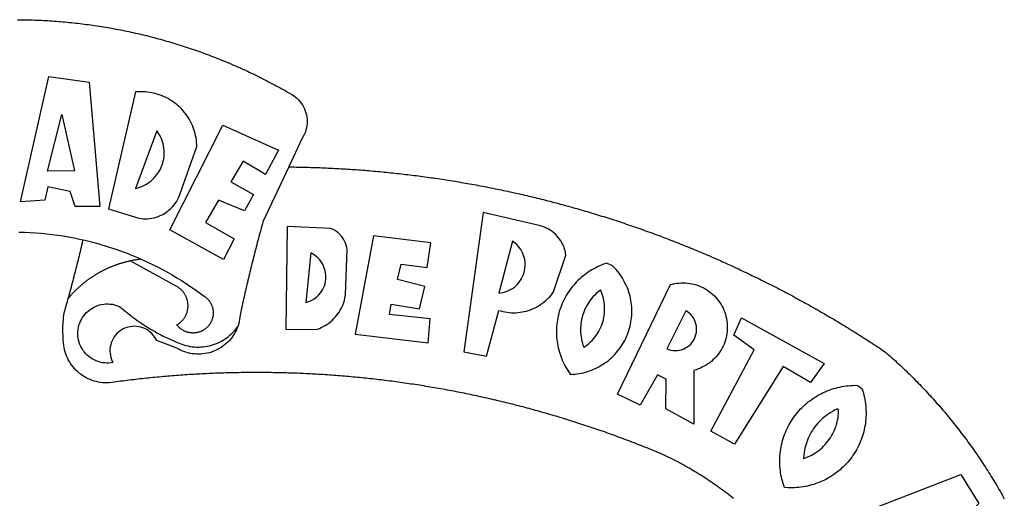
# Model space of a CAD drawing. Extents: x 184376 to 185509, y 1676743 to 1677610.
# Drawn here: x 185181 to 185186, y 1676853 to 1676856 of the extents above; entities that cross this region are included whole.
import ezdxf

# ---------------------------------------------------------------- set-up
doc = ezdxf.new("R2010")
doc.units = 0
doc.header["$MEASUREMENT"] = 0
doc.layers.add('BRAZAO', color=7, linetype='CONTINUOUS')

# ---------------------------------------------------------------- blocks, each defined once
blk = doc.blocks.new('Logo_Prefeitura')
at = {"layer": 'BRAZAO'}
for points in [[(3.1, 1001.69), (4.65, 1001.68), (6.2, 1001.67), (7.75, 1001.64), (9.3, 1001.61), (10.85, 1001.58), (12.4, 1001.54), (13.94, 1001.49), (15.49, 1001.44), (17.04, 1001.38), (18.59, 1001.31), (20.14, 1001.24), (21.69, 1001.17), (23.23, 1001.08), (24.78, 1000.99), (26.33, 1000.9), (27.88, 1000.8), (29.42, 1000.69), (30.97, 1000.57), (32.51, 1000.45), (34.06, 1000.33), (35.6, 1000.2), (37.14, 1000.06), (38.69, 999.91), (40.23, 999.76), (41.77, 999.61), (43.31, 999.45), (44.85, 999.28), (46.39, 999.1), (47.93, 998.92), (49.47, 998.74), (51.01, 998.54), (52.55, 998.34), (54.08, 998.14), (55.62, 997.93), (57.15, 997.71), (58.69, 997.49), (60.22, 997.26), (61.75, 997.03), (63.28, 996.79), (64.81, 996.54), (66.34, 996.29), (67.87, 996.03), (69.4, 995.76), (70.92, 995.49), (72.45, 995.22), (73.97, 994.93), (75.49, 994.65), (77.02, 994.35), (78.54, 994.05), (80.06, 993.74), (81.57, 993.43), (83.09, 993.11), (84.61, 992.79), (86.12, 992.46), (87.63, 992.12), (89.15, 991.78), (90.66, 991.43), (92.16, 991.08), (93.67, 990.72), (95.18, 990.35), (96.68, 989.98), (98.19, 989.6), (99.69, 989.22), (101.19, 988.83), (102.69, 988.43), (104.18, 988.03), (105.68, 987.63), (107.17, 987.21), (108.66, 986.79), (110.15, 986.37), (111.64, 985.94)], [(111.64, 985.94), (113.13, 985.5), (114.62, 985.06), (116.1, 984.61), (117.58, 984.16), (119.06, 983.7), (120.54, 983.23), (122.02, 982.76), (123.49, 982.29), (124.96, 981.8), (126.43, 981.31), (127.9, 980.82), (129.37, 980.32), (130.84, 979.81), (132.3, 979.3), (133.76, 978.78), (135.22, 978.26), (136.67, 977.73), (138.13, 977.2), (139.58, 976.66), (141.03, 976.11), (142.48, 975.56), (143.93, 975), (145.37, 974.44), (146.81, 973.87), (148.25, 973.3), (149.69, 972.72), (151.12, 972.13), (152.56, 971.54), (153.99, 970.94), (155.42, 970.34), (156.84, 969.73), (158.26, 969.12), (159.69, 968.5), (161.1, 967.88), (162.52, 967.25), (163.93, 966.61), (165.34, 965.97), (166.75, 965.32), (168.16, 964.67), (169.56, 964.01), (170.96, 963.35), (172.36, 962.68), (173.76, 962), (175.15, 961.32), (176.54, 960.64), (177.93, 959.95), (179.31, 959.25), (180.69, 958.55), (182.07, 957.84), (183.45, 957.13), (184.82, 956.41), (186.19, 955.69), (187.56, 954.96), (188.92, 954.23), (190.29, 953.49), (191.64, 952.74), (193, 951.99), (194.35, 951.24), (195.71, 950.48), (197.05, 949.71), (198.4, 948.94), (200.04, 947.99), (201.35, 947.15), (202.59, 946.23), (203.77, 945.22), (204.88, 944.14), (205.91, 942.98), (206.86, 941.75), (207.72, 940.46), (208.49, 939.12), (209.16, 937.72), (209.74, 936.29), (210.22, 934.81), (210.6, 933.31), (210.87, 931.79), (211.04, 930.24), (211.1, 928.7), (211.05, 927.15), (210.9, 925.61), (210.64, 924.08), (210.28, 922.57), (209.81, 921.09), (209.25, 919.65), (208.58, 918.25), (207.38, 916.19), (197.87, 895.89)], [(5.19, 870.75), (25.66, 960.82), (25.66, 960.82), (54.62, 956.79), (62.24, 867.39), (44.38, 867.38), (40.93, 878.33), (24.73, 881.47), (24.73, 881.47), (22.77, 872.02), (5.19, 870.75)], [(87.77, 949.95), (68.54, 865.89), (90.3, 859), (91.84, 858.79), (93.39, 858.66), (94.94, 858.62), (96.5, 858.68), (98.05, 858.82), (99.58, 859.06), (101.11, 859.38), (102.61, 859.8), (104.08, 860.3), (105.52, 860.88), (106.92, 861.55), (108.29, 862.3), (109.6, 863.13), (110.87, 864.03), (112.08, 865.01), (113.23, 866.05), (114.32, 867.17), (115.34, 868.34), (116.29, 869.57), (117.17, 870.85), (117.97, 872.19), (118.69, 873.57), (119.72, 875.97), (131.89, 910.62), (131.84, 912.18), (131.72, 913.73), (131.55, 915.28), (131.32, 916.82), (131.02, 918.34), (130.67, 919.86), (130.26, 921.36), (129.79, 922.84), (129.26, 924.31), (128.68, 925.75), (128.04, 927.16), (127.34, 928.56), (126.59, 929.92), (125.79, 931.25), (124.94, 932.55), (124.04, 933.82), (123.09, 935.05), (122.09, 936.24), (121.04, 937.4), (119.95, 938.51), (118.82, 939.57), (117.65, 940.6), (116.44, 941.57), (115.19, 942.5), (113.9, 943.38), (112.59, 944.21), (111.24, 944.98), (109.86, 945.7), (108.46, 946.37), (107.03, 946.98), (105.57, 947.54), (104.1, 948.04), (102.61, 948.48), (101.1, 948.86), (99.58, 949.18), (98.05, 949.45), (96.5, 949.65), (94.95, 949.79), (93.4, 949.88), (91.85, 949.9), (91.85, 949.9), (90.29, 949.86), (88.68, 949.75), (87.77, 949.95)], [(24.54, 892.93), (34.8, 933.53), (34.8, 933.53), (44.09, 893.18), (24.54, 892.93)], [(103.21, 921.81), (87.91, 880.45), (89.41, 880.84), (90.89, 881.31), (92.35, 881.87), (93.76, 882.51), (95.14, 883.24), (96.47, 884.05), (97.75, 884.93), (98.97, 885.89), (100.14, 886.92), (101.24, 888.02), (102.28, 889.18), (103.24, 890.4), (104.13, 891.67), (104.95, 892.99), (105.69, 894.37), (106.34, 895.78), (106.91, 897.22), (107.39, 898.7), (107.78, 900.21), (108.08, 901.73), (108.3, 903.28), (108.42, 904.83), (108.45, 906.38), (108.38, 907.94), (108.23, 909.48), (107.98, 911.02), (107.65, 912.54), (107.22, 914.03), (106.71, 915.5), (106.11, 916.94), (105.42, 918.33), (104.66, 919.69), (103.21, 921.81)], [(150.58, 925.97), (190.56, 907.95), (181.1, 890.55), (165.05, 900.14), (165.05, 900.14), (156.34, 885.29), (172.69, 875.99), (166.23, 864.29), (147.48, 872.08), (147.48, 872.08), (138.17, 855.88), (158.72, 844.19), (150.91, 829.33), (112.36, 850.76), (150.58, 925.97)], [(197.87, 895.89), (179.4, 856.46), (178.98, 854.97), (178.57, 853.48), (178.15, 851.98), (177.74, 850.49), (177.33, 848.99), (176.93, 847.5), (176.52, 846), (176.12, 844.51), (175.72, 843.01), (175.32, 841.51), (174.93, 840.01), (174.53, 838.52), (174.14, 837.02), (173.75, 835.52), (173.37, 834.01), (172.98, 832.51), (172.6, 831.01), (172.22, 829.51), (171.84, 828), (171.47, 826.5), (171.1, 825), (170.73, 823.49), (170.36, 821.99), (169.99, 820.48), (169.63, 818.97), (169.27, 817.47), (168.91, 815.96), (168.55, 814.45), (168.2, 812.94), (167.85, 811.43), (167.5, 809.92), (167.15, 808.41), (166.8, 806.9), (166.46, 805.39), (166.12, 803.88), (165.78, 802.37), (165.45, 800.85), (165.11, 799.34), (164.78, 797.83), (164.45, 796.31), (164.13, 794.8), (163.8, 793.28), (163.48, 791.76), (162.98, 789.4), (162.84, 787.85), (162.61, 786.32), (162.31, 784.8), (161.93, 783.3), (161.47, 781.82), (161.13, 780.89)], [(197.87, 895.89), (198.39, 895.89), (199.94, 895.87), (201.49, 895.85), (203.04, 895.83), (204.59, 895.8), (206.14, 895.77), (207.69, 895.74), (209.24, 895.7), (210.78, 895.66), (212.33, 895.62), (213.88, 895.58), (215.43, 895.53), (216.98, 895.48), (218.53, 895.43), (220.08, 895.37), (221.63, 895.31), (223.18, 895.24), (224.72, 895.18), (226.27, 895.11), (227.82, 895.04), (229.37, 894.96), (230.92, 894.88), (232.46, 894.8), (234.01, 894.72), (235.56, 894.63), (237.11, 894.54), (238.65, 894.44), (240.2, 894.35), (241.75, 894.25), (243.29, 894.14), (244.84, 894.04), (246.38, 893.93), (247.93, 893.81), (249.47, 893.7), (251.02, 893.58), (252.57, 893.46), (254.11, 893.33), (255.65, 893.21), (257.2, 893.07), (258.74, 892.94), (260.29, 892.8), (261.83, 892.66), (263.37, 892.52), (264.92, 892.37), (266.46, 892.23), (268, 892.07), (269.54, 891.92), (271.09, 891.76), (272.63, 891.6), (274.17, 891.43), (275.71, 891.27), (277.25, 891.09), (278.79, 890.92), (280.33, 890.74), (281.87, 890.56), (283.41, 890.38), (284.95, 890.2), (286.48, 890.01), (288.02, 889.82), (289.56, 889.62), (291.1, 889.42), (292.63, 889.22), (294.17, 889.02), (295.7, 888.81), (297.24, 888.6), (298.78, 888.39), (300.31, 888.17), (301.84, 887.95), (303.38, 887.73), (304.91, 887.5), (306.44, 887.27), (307.98, 887.04), (309.51, 886.81), (311.04, 886.57), (312.57, 886.33), (314.1, 886.08), (315.63, 885.84), (317.16, 885.59), (318.69, 885.34), (320.22, 885.08), (321.75, 884.82), (323.27, 884.56), (324.8, 884.29), (326.33, 884.02), (327.85, 883.75), (329.38, 883.48), (330.9, 883.2), (332.43, 882.92), (333.95, 882.64), (335.47, 882.35), (337, 882.06), (338.52, 881.77), (340.04, 881.48), (341.56, 881.18), (343.08, 880.88), (344.6, 880.57), (346.12, 880.26), (347.64, 879.95), (349.16, 879.64), (350.67, 879.32), (352.19, 879), (353.71, 878.68), (355.22, 878.36), (356.73, 878.03), (358.25, 877.7), (359.76, 877.36), (361.27, 877.03), (362.79, 876.69), (364.3, 876.34), (365.81, 876), (367.32, 875.65), (368.83, 875.29), (370.34, 874.94), (371.84, 874.58), (373.35, 874.22), (374.86, 873.85), (376.36, 873.49), (377.87, 873.12), (379.37, 872.74), (380.88, 872.37), (382.38, 871.99), (383.88, 871.6), (385.38, 871.22), (386.88, 870.83), (388.38, 870.44), (389.88, 870.05), (391.38, 869.65), (392.87, 869.25), (394.37, 868.85), (395.87, 868.44), (397.36, 868.03), (398.86, 867.62), (400.35, 867.2), (401.84, 866.79), (403.33, 866.36), (404.82, 865.94), (406.31, 865.51), (407.8, 865.08), (409.29, 864.65), (410.78, 864.21), (412.26, 863.78), (413.75, 863.33), (415.23, 862.89), (416.72, 862.44), (418.2, 861.99), (419.68, 861.54), (421.16, 861.08), (422.64, 860.62), (424.12, 860.16), (425.6, 859.7), (427.08, 859.23), (428.56, 858.76), (430.03, 858.28), (431.51, 857.81), (432.98, 857.33), (434.45, 856.84), (435.92, 856.36), (437.39, 855.87), (438.86, 855.38), (440.33, 854.88), (441.8, 854.39), (443.27, 853.89), (444.73, 853.38), (446.2, 852.88), (447.66, 852.37), (449.13, 851.86), (450.59, 851.34), (452.05, 850.82), (453.51, 850.3), (454.97, 849.78), (456.42, 849.25), (457.88, 848.72), (459.34, 848.19), (460.79, 847.66), (462.24, 847.12), (463.7, 846.58), (465.15, 846.03), (466.6, 845.49), (468.05, 844.94), (469.5, 844.39), (470.94, 843.83), (472.39, 843.27), (473.83, 842.71), (475.28, 842.15), (476.72, 841.58), (478.16, 841.01), (479.6, 840.44), (481.04, 839.86), (482.48, 839.29), (483.91, 838.7), (485.35, 838.12), (486.78, 837.53), (488.22, 836.94), (489.65, 836.35), (491.08, 835.76), (492.51, 835.16), (493.94, 834.56), (495.37, 833.96), (496.79, 833.35), (498.22, 832.74), (499.64, 832.13), (501.06, 831.51), (502.49, 830.89), (503.91, 830.27), (505.32, 829.65), (506.74, 829.02), (508.16, 828.39), (509.57, 827.76), (510.99, 827.13), (512.4, 826.49), (513.81, 825.85), (515.22, 825.21), (516.63, 824.56), (518.04, 823.91), (519.44, 823.26), (520.85, 822.61), (522.25, 821.95), (523.65, 821.29), (525.06, 820.63), (526.46, 819.96), (527.85, 819.29), (529.25, 818.62), (530.65, 817.95), (532.04, 817.27), (533.43, 816.59), (534.82, 815.91), (536.22, 815.23), (537.6, 814.54), (538.99, 813.85), (540.38, 813.16), (541.76, 812.46), (543.15, 811.76), (544.53, 811.06), (545.91, 810.35), (547.29, 809.65), (548.67, 808.94), (550.04, 808.23), (551.42, 807.51), (552.79, 806.79), (554.16, 806.07), (555.53, 805.35), (556.9, 804.62), (558.27, 803.9), (559.64, 803.17), (561, 802.43), (562.37, 801.69), (563.73, 800.96), (565.09, 800.21), (566.45, 799.47), (567.8, 798.72), (569.16, 797.97), (570.52, 797.22), (571.87, 796.46), (573.22, 795.7), (574.57, 794.94), (575.92, 794.18), (577.27, 793.41), (578.61, 792.64), (579.96, 791.87), (581.3, 791.1), (582.64, 790.32), (583.98, 789.54), (585.32, 788.76), (586.65, 787.97), (587.99, 787.19), (589.32, 786.4), (590.65, 785.6), (591.98, 784.81), (593.31, 784.01), (594.64, 783.21), (595.96, 782.4), (597.29, 781.6), (598.61, 780.79), (599.93, 779.98), (601.25, 779.17), (602.57, 778.35), (603.88, 777.53), (605.2, 776.71), (606.51, 775.88), (607.82, 775.06), (609.13, 774.23), (610.43, 773.39), (611.74, 772.56), (613.04, 771.72), (614.35, 770.88), (615.65, 770.04), (616.95, 769.19), (618.24, 768.35), (619.54, 767.5), (620.83, 766.64), (622.13, 765.79), (623.42, 764.93), (624.71, 764.07), (626.44, 762.9), (627.61, 761.88), (628.78, 760.86), (629.94, 759.83), (631.09, 758.8), (632.24, 757.76), (633.39, 756.72), (634.53, 755.67), (635.67, 754.62), (636.8, 753.57), (637.94, 752.51), (639.06, 751.44), (640.18, 750.37), (641.3, 749.3), (642.42, 748.22), (643.52, 747.14), (644.63, 746.05), (645.73, 744.96), (646.83, 743.87), (647.92, 742.77), (649.01, 741.66), (650.09, 740.55), (651.17, 739.44), (652.24, 738.32), (653.31, 737.2), (654.38, 736.08), (655.44, 734.95), (656.5, 733.82), (657.55, 732.68), (658.6, 731.54), (659.64, 730.39), (660.68, 729.24), (661.71, 728.08), (662.74, 726.93), (663.77, 725.76), (664.79, 724.6), (665.81, 723.43), (666.82, 722.25), (667.82, 721.07), (668.83, 719.89), (669.82, 718.71), (670.81, 717.51), (671.8, 716.32), (672.78, 715.12), (673.76, 713.92), (674.74, 712.71), (675.71, 711.5), (676.67, 710.29), (677.63, 709.07), (678.58, 707.85), (679.53, 706.63), (680.48, 705.4), (681.42, 704.17), (682.35, 702.93), (683.28, 701.69), (684.21, 700.45), (685.13, 699.2), (686.04, 697.95), (686.95, 696.69), (687.86, 695.44), (688.76, 694.18), (689.65, 692.91), (690.54, 691.64), (691.43, 690.37), (692.31, 689.09), (693.18, 687.81), (694.05, 686.53), (694.92, 685.25), (695.78, 683.96), (696.63, 682.66), (697.48, 681.37), (698.33, 680.07), (699.17, 678.77), (700, 677.46), (700.83, 676.15), (701.66, 674.84), (702.47, 673.52), (703.29, 672.2), (704.1, 670.88), (704.9, 669.55), (705.7, 668.23), (706.49, 666.89), (707.28, 665.56), (708.06, 664.22), (708.83, 662.88), (709.61, 661.54), (710.37, 660.19), (711.13, 658.84), (711.89, 657.49)], [(337.58, 863.17), (323.62, 763.12), (339.97, 759.98), (348.69, 792.83), (348.69, 792.83), (350.18, 792.38), (351.69, 792), (353.21, 791.68), (354.75, 791.44), (356.29, 791.26), (357.84, 791.15), (359.4, 791.12), (360.95, 791.15), (362.51, 791.25), (364.05, 791.42), (365.59, 791.66), (367.11, 791.96), (368.62, 792.34), (370.12, 792.78), (371.59, 793.29), (373.03, 793.86), (374.45, 794.5), (375.84, 795.2), (377.2, 795.96), (378.52, 796.78), (379.8, 797.66), (381.04, 798.6), (382.24, 799.59), (383.4, 800.63), (384.5, 801.73), (385.56, 802.87), (386.56, 804.05), (388.16, 806.2), (397.03, 832.6), (396.77, 834.14), (396.43, 835.65), (395.99, 837.15), (395.46, 838.61), (394.84, 840.04), (394.14, 841.42), (393.35, 842.76), (392.48, 844.05), (391.53, 845.29), (390.51, 846.46), (389.42, 847.57), (388.26, 848.61), (387.04, 849.58), (385.77, 850.47), (384.44, 851.28), (383.07, 852), (381.65, 852.65), (380.2, 853.2), (377.83, 853.89), (337.58, 863.17)], [(4.1, 849.12), (8.08, 849), (12.06, 848.82), (16.04, 848.57), (20.01, 848.25), (23.97, 847.86), (27.93, 847.4), (31.87, 846.87), (35.81, 846.27), (39.74, 845.6), (43.65, 844.87), (47.55, 844.07), (50.24, 843.46)], [(196.74, 853.01), (195.92, 778.96), (218.43, 779.27), (219.88, 779.82), (221.3, 780.44), (222.7, 781.14), (224.05, 781.91), (225.36, 782.74), (226.63, 783.64), (227.86, 784.6), (229.03, 785.62), (230.15, 786.7), (231.21, 787.83), (232.22, 789.02), (233.16, 790.26), (234.04, 791.54), (234.86, 792.87), (235.6, 794.23), (236.28, 795.63), (236.89, 797.06), (237.42, 798.52), (237.87, 800.01), (238.26, 801.52), (238.69, 803.88), (239.76, 836.58), (239.52, 838.11), (239.16, 839.63), (238.67, 841.1), (238.05, 842.53), (237.32, 843.9), (236.47, 845.21), (235.52, 846.43), (234.46, 847.58), (233.32, 848.63), (232.08, 849.58), (230.78, 850.42), (228.06, 851.72), (196.74, 853.01)], [(39.61, 801.72), (39.73, 802.13), (40.13, 803.63), (40.54, 805.12), (40.95, 806.62), (41.35, 808.11), (41.75, 809.61), (42.15, 811.11), (42.55, 812.61), (42.94, 814.1), (43.33, 815.6), (43.72, 817.1), (44.11, 818.6), (44.5, 820.1), (44.88, 821.61), (45.26, 823.11), (45.64, 824.61), (46.02, 826.11), (46.39, 827.62), (46.77, 829.12), (47.14, 830.63), (47.51, 832.13), (47.87, 833.64), (48.24, 835.14), (48.6, 836.65), (48.96, 838.16), (49.32, 839.66), (49.67, 841.17), (50.03, 842.68), (50.24, 843.46)], [(50.24, 843.46), (51.44, 843.2), (55.31, 842.26), (59.17, 841.25), (63.03, 840.23)], [(300.01, 841.46), (258.82, 846.34), (258.82, 846.34), (245.59, 775.68), (297.96, 769.55), (299.47, 786.66), (270.2, 789.94), (271.56, 797.29), (271.56, 797.29), (291.81, 793.85), (295.57, 810.05), (275.92, 814.99), (278.62, 825.95), (278.62, 825.95), (297.23, 823.7), (300.01, 841.46)], [(358.74, 842.47), (348.84, 805.28), (350.39, 805.45), (351.92, 805.74), (353.42, 806.15), (354.89, 806.67), (356.31, 807.3), (357.68, 808.03), (358.99, 808.87), (360.23, 809.81), (361.4, 810.83), (362.48, 811.95), (363.48, 813.14), (364.38, 814.41), (365.19, 815.74), (365.89, 817.13), (366.48, 818.56), (366.96, 820.04), (367.33, 821.56), (367.58, 823.09), (367.71, 824.64), (367.73, 826.19), (367.62, 827.75), (367.4, 829.29), (367.06, 830.8), (366.61, 832.29), (366.04, 833.74), (365.36, 835.14), (364.58, 836.49), (363.7, 837.77), (362.73, 838.98), (361.66, 840.11), (360.52, 841.16), (358.74, 842.47)], [(63.03, 840.23), (66.82, 839.04), (70.61, 837.83), (74.39, 836.56), (78.14, 835.22), (81.87, 833.82), (85.57, 832.35), (89.25, 830.81), (91.46, 829.85)], [(39.61, 801.72), (40, 802.03), (40.29, 802.36), (40.58, 802.7), (40.87, 803.03), (41.16, 803.37), (41.46, 803.7), (41.75, 804.03), (42.05, 804.35), (42.35, 804.68), (42.65, 805.01), (42.96, 805.33), (43.26, 805.65), (43.57, 805.97), (43.88, 806.29), (44.19, 806.6), (44.5, 806.92), (44.81, 807.23), (45.13, 807.54), (45.45, 807.85), (45.77, 808.15), (46.09, 808.46), (46.41, 808.76), (46.73, 809.07), (47.06, 809.37), (47.39, 809.66), (47.72, 809.96), (48.05, 810.25), (48.38, 810.55), (48.72, 810.84), (49.05, 811.13), (49.39, 811.41), (49.73, 811.7), (50.07, 811.98), (50.41, 812.27), (50.75, 812.54), (51.1, 812.82), (51.44, 813.1), (51.79, 813.37), (52.14, 813.64), (52.49, 813.91), (52.85, 814.18), (53.2, 814.45), (53.56, 814.71), (53.91, 814.97), (54.27, 815.23), (54.63, 815.49), (54.99, 815.75), (55.36, 816), (55.72, 816.25), (56.08, 816.5), (56.45, 816.75), (56.82, 817), (57.19, 817.24), (57.56, 817.48), (57.93, 817.72), (58.31, 817.96), (58.68, 818.2), (59.06, 818.43), (59.44, 818.66), (59.81, 818.89), (60.2, 819.12), (60.58, 819.34), (60.96, 819.57), (61.34, 819.79), (61.73, 820.01), (62.11, 820.22), (62.5, 820.44), (62.89, 820.65), (63.28, 820.86), (63.67, 821.07), (64.06, 821.28), (64.46, 821.48), (64.85, 821.68), (65.25, 821.88), (65.64, 822.08), (66.04, 822.27), (66.44, 822.46), (66.84, 822.66), (67.24, 822.84), (67.64, 823.03), (68.05, 823.21), (68.45, 823.39), (68.85, 823.58), (69.26, 823.75), (69.67, 823.93), (70.08, 824.1), (70.48, 824.27), (70.89, 824.44), (71.3, 824.6), (71.72, 824.77), (72.13, 824.93), (72.54, 825.09), (72.96, 825.24), (73.37, 825.4), (73.79, 825.55), (74.2, 825.7), (74.62, 825.85), (75.04, 825.99), (75.46, 826.14), (75.88, 826.28), (76.3, 826.41), (76.72, 826.55), (77.14, 826.68), (77.57, 826.81), (77.99, 826.94), (78.42, 827.07), (78.84, 827.19), (79.27, 827.32), (79.69, 827.43), (80.12, 827.55), (80.55, 827.67), (80.98, 827.78), (81.41, 827.89), (81.84, 828), (82.27, 828.1), (82.7, 828.2), (83.13, 828.3), (83.56, 828.4), (84.1, 828.52)], [(91.46, 829.85), (92.89, 829.22), (96.52, 827.56), (100.11, 825.83), (103.67, 824.05), (107.2, 822.2), (110.69, 820.29), (114.15, 818.32), (117.58, 816.29), (120.97, 814.2), (124.33, 812.05), (127.64, 809.85), (130.92, 807.58), (137.08, 803.09), (137.45, 802.84), (137.81, 802.58), (138.16, 802.32), (138.5, 802.04), (138.83, 801.74), (139.16, 801.44), (139.47, 801.13), (139.78, 800.81), (140.08, 800.48), (140.36, 800.14), (140.64, 799.8), (140.9, 799.44), (141.16, 799.08), (141.4, 798.71), (141.63, 798.33), (141.85, 797.95), (142.06, 797.55), (142.25, 797.16), (142.43, 796.75), (142.6, 796.34), (142.76, 795.93), (142.91, 795.51), (143.04, 795.09), (143.16, 794.66), (143.26, 794.23), (143.36, 793.8), (143.44, 793.36), (143.5, 792.93), (143.55, 792.49), (143.59, 792.04), (143.62, 791.6), (143.63, 791.16), (143.63, 790.72), (143.61, 790.27), (143.59, 789.83), (143.54, 789.39), (143.49, 788.95), (143.42, 788.51), (143.34, 788.08), (143.24, 787.65), (143.13, 787.22), (143.01, 786.79), (142.87, 786.37), (142.73, 785.95), (142.56, 785.54), (142.39, 785.13), (142.21, 784.73), (142.01, 784.33), (141.8, 783.94), (141.58, 783.56), (141.34, 783.18), (141.1, 782.82), (140.84, 782.45), (140.57, 782.1), (140.3, 781.76), (140.01, 781.42), (139.71, 781.09), (139.4, 780.77), (139.08, 780.46), (138.76, 780.17), (138.42, 779.88), (138.08, 779.6), (137.72, 779.33), (137.36, 779.08), (136.99, 778.83), (136.62, 778.6), (136.23, 778.38), (135.84, 778.17), (135.45, 777.97), (135.04, 777.78), (134.64, 777.61), (134.22, 777.45), (133.81, 777.3), (133.39, 777.16), (132.96, 777.04), (132.53, 776.93), (132.1, 776.84), (131.66, 776.75), (131.23, 776.68), (130.79, 776.63), (130.35, 776.59), (129.9, 776.56), (129.46, 776.54), (129.02, 776.54), (128.58, 776.55), (128.13, 776.58), (127.69, 776.62), (127.25, 776.67), (126.81, 776.73), (126.38, 776.81), (125.95, 776.91), (125.51, 777.01), (125.09, 777.13), (124.67, 777.26), (124.25, 777.41), (123.83, 777.56), (123.42, 777.73), (123.02, 777.92), (122.62, 778.11), (122.23, 778.32), (121.85, 778.54), (121.47, 778.77), (121.1, 779.01), (120.73, 779.26), (120.38, 779.53), (120.03, 779.8), (119.69, 780.09), (119.36, 780.38), (119.04, 780.69), (118.73, 781.01), (118.43, 781.33), (118.14, 781.66), (117.86, 782.01), (117.55, 782.41), (117.94, 782.63), (118.31, 782.87), (118.68, 783.11), (119.04, 783.37), (119.4, 783.63), (119.74, 783.91), (120.08, 784.19), (120.41, 784.49), (120.73, 784.79), (121.05, 785.1), (121.35, 785.43), (121.65, 785.76), (121.94, 786.09), (122.21, 786.44), (122.48, 786.79), (122.74, 787.15), (122.98, 787.52), (123.22, 787.9), (123.45, 788.28), (123.66, 788.66), (123.87, 789.06), (124.06, 789.45), (124.24, 789.86), (124.41, 790.27), (124.57, 790.68), (124.72, 791.1), (124.85, 791.52), (124.98, 791.94), (125.09, 792.37), (125.19, 792.8), (125.28, 793.24), (125.35, 793.68), (125.42, 794.11), (125.47, 794.55), (125.51, 794.99), (125.53, 795.44), (125.55, 795.88), (125.55, 796.32), (125.54, 796.77), (125.51, 797.21), (125.48, 797.65), (125.43, 798.09), (125.37, 798.53), (125.3, 798.97), (125.22, 799.4), (125.12, 799.83), (125.01, 800.26), (124.89, 800.69), (124.76, 801.11), (124.61, 801.53), (124.46, 801.94), (124.29, 802.35), (124.11, 802.76), (123.92, 803.16), (123.72, 803.55), (123.5, 803.94), (123.28, 804.32), (123.05, 804.7), (122.8, 805.07), (122.55, 805.43), (122.28, 805.79), (122.01, 806.14), (121.73, 806.48), (121.43, 806.81), (121.13, 807.13), (120.82, 807.45), (120.5, 807.75), (120.17, 808.05), (119.83, 808.34), (119.49, 808.61), (119.14, 808.88), (118.78, 809.14), (118.41, 809.39), (118.04, 809.63), (117.66, 809.86), (117.14, 810.14), (84.1, 828.52)], [(84.1, 828.52), (84.43, 828.59), (84.86, 828.68), (85.29, 828.77), (85.73, 828.86), (86.16, 828.94), (86.6, 829.02), (87.03, 829.1), (87.47, 829.18), (87.91, 829.25), (88.34, 829.32), (88.78, 829.39), (89.22, 829.46), (89.66, 829.52), (90.1, 829.58), (90.54, 829.64), (90.97, 829.7), (91.46, 829.85)], [(213.85, 834.05), (210.18, 798.46), (211.67, 798.9), (213.12, 799.46), (214.52, 800.14), (215.86, 800.93), (217.14, 801.82), (218.33, 802.82), (219.44, 803.91), (220.46, 805.08), (221.37, 806.34), (222.19, 807.67), (222.89, 809.05), (223.47, 810.5), (223.94, 811.98), (224.28, 813.5), (224.5, 815.04), (224.59, 816.59), (224.56, 818.14), (224.39, 819.69), (224.11, 821.22), (223.69, 822.72), (223.16, 824.18), (222.51, 825.59), (221.75, 826.95), (220.88, 828.24), (219.91, 829.45), (218.84, 830.58), (217.68, 831.62), (216.44, 832.56), (215.13, 833.4), (213.85, 834.05)], [(426.39, 826.67), (425.55, 826.41), (424.08, 825.9), (422.62, 825.35), (421.19, 824.75), (419.77, 824.11), (418.37, 823.42), (417, 822.7), (415.64, 821.93), (414.31, 821.13), (413.01, 820.28), (411.73, 819.39), (410.48, 818.47), (409.25, 817.51), (408.06, 816.51), (406.9, 815.48), (405.77, 814.41), (404.67, 813.31), (403.6, 812.17), (402.57, 811.01), (401.58, 809.81), (400.62, 808.59), (399.7, 807.33), (398.82, 806.05), (397.98, 804.74), (397.17, 803.41), (396.41, 802.06), (395.69, 800.68), (395.01, 799.28), (394.37, 797.86), (393.78, 796.42), (393.23, 794.97), (392.72, 793.49), (392.26, 792.01), (391.85, 790.51), (391.47, 789), (391.15, 787.48), (390.87, 785.95), (390.64, 784.41), (390.45, 782.87), (390.31, 781.32), (390.22, 779.76), (390.18, 778.21), (390.18, 776.65), (390.23, 775.1), (390.32, 773.54), (390.46, 772), (390.65, 770.45), (390.89, 768.91), (391.17, 767.38), (391.5, 765.86), (391.87, 764.35), (392.29, 762.86), (392.75, 761.37), (393.26, 759.9), (393.81, 758.45), (394.41, 757.01), (395.05, 755.59), (395.73, 754.19), (396.46, 752.82), (397.22, 751.46), (398.03, 750.13), (398.87, 748.83), (400.3, 746.8), (401.85, 746.88), (403.4, 747), (404.95, 747.18), (406.48, 747.41), (408.01, 747.7), (409.53, 748.04), (411.04, 748.42), (412.53, 748.87), (414.01, 749.36), (415.46, 749.9), (416.9, 750.49), (418.32, 751.13), (419.72, 751.82), (421.09, 752.55), (422.43, 753.33), (423.75, 754.16), (425.04, 755.03), (426.29, 755.95), (427.52, 756.91), (428.71, 757.91), (429.87, 758.95), (430.99, 760.03), (432.07, 761.14), (433.12, 762.3), (434.12, 763.48), (435.08, 764.71), (436, 765.96), (436.88, 767.25), (437.71, 768.56), (438.5, 769.9), (439.24, 771.27), (439.93, 772.66), (440.57, 774.08), (441.17, 775.52), (441.72, 776.97), (442.21, 778.45), (442.66, 779.94), (443.05, 781.44), (443.39, 782.96), (443.68, 784.49), (443.92, 786.03), (444.1, 787.57), (444.24, 789.12), (444.31, 790.67), (444.34, 792.23), (444.31, 793.79), (444.23, 795.34), (444.09, 796.89), (443.91, 798.43), (443.66, 799.97), (443.37, 801.5), (443.03, 803.01), (442.63, 804.52), (442.18, 806.01), (441.68, 807.48), (441.13, 808.94), (440.53, 810.37), (439.88, 811.79), (439.19, 813.18), (438.45, 814.54), (437.66, 815.88), (436.82, 817.2), (435.94, 818.48), (435.02, 819.73), (434.05, 820.95), (433.05, 822.14), (432, 823.29), (430.49, 824.82), (426.39, 826.67)], [(421.84, 807.46), (421.13, 806.93), (419.93, 805.95), (418.77, 804.91), (417.66, 803.82), (416.6, 802.68), (415.59, 801.5), (414.62, 800.28), (413.72, 799.02), (412.87, 797.71), (412.08, 796.38), (411.34, 795), (410.67, 793.6), (410.06, 792.17), (409.51, 790.72), (409.02, 789.24), (408.6, 787.74), (408.25, 786.23), (407.96, 784.7), (407.74, 783.16), (407.59, 781.61), (407.5, 780.06), (407.48, 778.5), (407.53, 776.95), (407.65, 775.39), (407.83, 773.85), (408.08, 772.31), (408.4, 770.79), (408.79, 769.29), (409.24, 767.8), (409.76, 766.31), (411.04, 767.18), (412.29, 768.11), (413.49, 769.1), (414.64, 770.15), (415.74, 771.25), (416.79, 772.4), (417.78, 773.6), (418.71, 774.85), (419.58, 776.13), (420.39, 777.46), (421.14, 778.83), (421.82, 780.22), (422.44, 781.65), (422.98, 783.11), (423.46, 784.59), (423.87, 786.09), (424.2, 787.61), (424.46, 789.14), (424.65, 790.69), (424.77, 792.24), (424.81, 793.79), (424.78, 795.35), (424.67, 796.9), (424.5, 798.45), (424.24, 799.98), (423.92, 801.5), (423.52, 803.01), (423.06, 804.49), (422.52, 805.95), (421.84, 807.46)], [(434.04, 732.55), (472.05, 811.34), (473.56, 811.74), (475.08, 812.06), (476.61, 812.31), (478.16, 812.48), (479.71, 812.58), (481.27, 812.6), (481.27, 812.6), (482.82, 812.55), (484.37, 812.42), (485.91, 812.22), (487.44, 811.94), (488.96, 811.59), (490.46, 811.16), (491.93, 810.67), (493.38, 810.09), (494.79, 809.46), (496.18, 808.75), (497.53, 807.97), (498.84, 807.14), (500.11, 806.23), (501.33, 805.27), (502.5, 804.25), (503.63, 803.18), (504.69, 802.05), (505.71, 800.86), (506.66, 799.64), (507.56, 798.36), (508.39, 797.05), (509.15, 795.69), (509.85, 794.3), (510.48, 792.88), (511.04, 791.43), (511.53, 789.95), (511.94, 788.45), (512.29, 786.94), (512.55, 785.4), (512.75, 783.86), (512.87, 782.31), (512.91, 780.75), (512.88, 779.2), (512.77, 777.65), (512.58, 776.1), (512.32, 774.57), (511.99, 773.05), (511.58, 771.55), (511.1, 770.07), (510.55, 768.62), (509.93, 767.19), (509.24, 765.79), (508.48, 764.44), (507.66, 763.12), (506.78, 761.84), (505.83, 760.6), (504.82, 759.41), (503.76, 758.28), (502.64, 757.2), (501.48, 756.17), (500.26, 755.2), (499, 754.29), (497.69, 753.44), (496.35, 752.66), (494.97, 751.95), (493.55, 751.3), (492.11, 750.72), (490.64, 750.21), (488.84, 749.7), (488.97, 711), (468.87, 722.09), (469.03, 743.39), (462.87, 746.38), (462.87, 746.38), (450.41, 724.63), (434.04, 732.55)], [(48.19, 747.13), (47.34, 747.79), (46.17, 748.81), (45.05, 749.88), (43.98, 751), (42.97, 752.18), (42.02, 753.4), (41.13, 754.67), (40.31, 755.98), (39.55, 757.33), (38.86, 758.72), (38.24, 760.14), (37.69, 761.59), (37.21, 763.06), (36.8, 764.56), (36.47, 766.07), (36.22, 767.6), (36.04, 769.14), (35.91, 771.6), (35.62, 780.75), (36.37, 790.2), (36.8, 791.69), (37.22, 793.18), (37.65, 794.67), (38.07, 796.16), (38.48, 797.65), (38.9, 799.15), (39.31, 800.64), (39.61, 801.72)], [(49.26, 786.82), (49.79, 787.7), (50.67, 788.97), (51.65, 790.18), (52.71, 791.3), (53.85, 792.35), (55.07, 793.32), (56.35, 794.19), (57.69, 794.97), (59.08, 795.64), (60.52, 796.22), (62, 796.68), (63.51, 797.04), (65.04, 797.29), (66.58, 797.43), (68.13, 797.45), (68.13, 797.45), (69.68, 797.36), (71.21, 797.16), (72.73, 796.85), (74.22, 796.42), (76.63, 795.48), (77.79, 794.46), (78.97, 793.44), (80.15, 792.45), (81.35, 791.46), (82.56, 790.49), (83.77, 789.53), (85, 788.59), (86.24, 787.65), (87.49, 786.73), (88.75, 785.83), (90.01, 784.93), (91.29, 784.06), (92.58, 783.19), (93.87, 782.34), (95.17, 781.5), (96.49, 780.68), (97.81, 779.87), (99.14, 779.07), (100.48, 778.29), (101.83, 777.53), (103.18, 776.77), (104.54, 776.04), (105.91, 775.32), (107.29, 774.61), (108.68, 773.92), (110.07, 773.24), (111.47, 772.57), (112.88, 771.93), (114.3, 771.29), (115.72, 770.68), (117.15, 770.07), (118.58, 769.49), (121.06, 768.51), (122.53, 768.02), (124.02, 767.59), (125.53, 767.23), (127.05, 766.94), (128.59, 766.71), (130.13, 766.55), (131.67, 766.47), (133.22, 766.45), (134.77, 766.5), (136.32, 766.61), (137.86, 766.8), (139.38, 767.06), (140.9, 767.38), (142.4, 767.77), (143.88, 768.23), (145.34, 768.75), (146.77, 769.33), (148.18, 769.98), (149.56, 770.69), (150.9, 771.47), (152.21, 772.3), (153.48, 773.19), (154.71, 774.13), (155.9, 775.13), (157.04, 776.18), (158.13, 777.28), (159.17, 778.42), (160.16, 779.62), (161.13, 780.89)], [(483.2, 792.53), (469.48, 765.14), (470.94, 764.6), (472.45, 764.2), (473.98, 763.96), (475.53, 763.88), (477.09, 763.96), (478.63, 764.19), (480.13, 764.58), (481.59, 765.12), (482.99, 765.81), (484.31, 766.63), (485.54, 767.58), (486.66, 768.65), (487.67, 769.83), (488.56, 771.11), (489.32, 772.47), (489.93, 773.9), (490.39, 775.38), (490.7, 776.91), (490.86, 778.46), (490.85, 780.01), (490.69, 781.56), (490.38, 783.08), (489.91, 784.56), (489.29, 785.99), (488.53, 787.35), (487.64, 788.62), (486.62, 789.8), (485.49, 790.86), (483.75, 792.14), (483.2, 792.53)], [(50.6, 763.51), (50.03, 764.29), (49.21, 765.6), (48.49, 766.97), (47.87, 768.39), (47.36, 769.85), (46.95, 771.35), (46.65, 772.87), (46.47, 774.41), (46.4, 775.96), (46.44, 777.51), (46.59, 779.05), (46.86, 780.57), (47.23, 782.08), (47.72, 783.55), (48.31, 784.98), (49, 786.37), (49.26, 786.82)], [(501.12, 706.11), (532.21, 764.57), (517.51, 775.06), (523.07, 787.51), (523.07, 787.51), (582.48, 754.69), (572.57, 740.89), (553.07, 752.43), (553.07, 752.43), (518.08, 696.76), (501.12, 706.11)], [(161.13, 780.89), (160.33, 778.94), (159.65, 777.54), (158.89, 776.19), (158.07, 774.87), (157.19, 773.6), (156.24, 772.38), (155.22, 771.21), (154.15, 770.09), (153.02, 769.03), (151.84, 768.02), (150.61, 767.08), (149.33, 766.2), (148.01, 765.4), (146.65, 764.65), (145.25, 763.99), (143.82, 763.39), (142.36, 762.87), (140.88, 762.42), (139.37, 762.05), (137.85, 761.76), (136.32, 761.55), (134.77, 761.41), (133.22, 761.36), (131.68, 761.39), (130.13, 761.49), (128.59, 761.68), (127.06, 761.94), (125.55, 762.28), (124.06, 762.7), (122.59, 763.2), (121.15, 763.77), (119.74, 764.42), (117.46, 765.66), (103.04, 771.05), (102.34, 772.43), (101.52, 773.74), (100.59, 774.98), (99.55, 776.13), (98.42, 777.19), (97.19, 778.14), (95.89, 778.98), (94.52, 779.7), (93.09, 780.3), (91.62, 780.77), (90.1, 781.1), (88.57, 781.31), (87.02, 781.38), (87.02, 781.38), (85.47, 781.31), (83.94, 781.1), (82.42, 780.76), (80.95, 780.29), (79.52, 779.69), (78.15, 778.97), (76.85, 778.13), (75.62, 777.18), (74.49, 776.12), (73.45, 774.97), (72.52, 773.73), (71.7, 772.42), (71, 771.04), (70.43, 769.6), (69.98, 768.11), (69.67, 766.6), (69.49, 765.06), (69.44, 763.51), (69.54, 761.96), (69.76, 760.43), (70.13, 758.92), (70.62, 757.46), (71.64, 755.27), (70.11, 755.04), (68.57, 754.92), (67.02, 754.91), (65.47, 755.01), (63.94, 755.23), (62.42, 755.56), (60.93, 755.99), (59.48, 756.54), (58.08, 757.19), (56.72, 757.93), (55.42, 758.78), (54.19, 759.72), (53.03, 760.74), (51.94, 761.85), (50.94, 763.03), (50.6, 763.51)], [(145.07, 747.58), (143.52, 747.51), (141.97, 747.45), (140.43, 747.38), (138.88, 747.31), (137.33, 747.23), (135.78, 747.16), (134.23, 747.08), (132.69, 746.99), (131.14, 746.9), (129.59, 746.81), (128.04, 746.72), (126.5, 746.62), (124.95, 746.52), (123.4, 746.42), (121.86, 746.31), (120.31, 746.2), (118.77, 746.09), (117.22, 745.97), (115.68, 745.85), (114.13, 745.73), (112.59, 745.6), (111.04, 745.47), (109.5, 745.34), (107.95, 745.21), (106.41, 745.07), (104.87, 744.93), (103.32, 744.78), (101.78, 744.63), (100.24, 744.48), (98.7, 744.33), (97.15, 744.17), (95.61, 744.01), (94.07, 743.85), (92.53, 743.68), (90.99, 743.51), (89.45, 743.34), (87.91, 743.16), (86.37, 742.98), (84.83, 742.8), (83.29, 742.61), (81.76, 742.42), (80.22, 742.23), (78.68, 742.03), (77.14, 741.83), (75.61, 741.63), (74.07, 741.43), (72.53, 741.22), (71, 741.01), (68.93, 740.72), (67.38, 740.67), (65.83, 740.7), (64.28, 740.81), (62.75, 740.99), (61.22, 741.25), (59.7, 741.59), (58.21, 742), (56.74, 742.48), (55.29, 743.04), (53.87, 743.66), (52.49, 744.36), (51.14, 745.12), (49.83, 745.95), (48.56, 746.84), (48.19, 747.13)], [(517.37, 657.58), (516.15, 658.55), (514.94, 659.51), (513.72, 660.46), (512.49, 661.41), (511.25, 662.34), (510.01, 663.27), (508.77, 664.2), (507.52, 665.11), (506.26, 666.02), (505, 666.92), (503.73, 667.81), (502.46, 668.69), (501.18, 669.56), (499.89, 670.43), (498.6, 671.29), (497.31, 672.14), (496.01, 672.99), (494.7, 673.82), (493.39, 674.65), (492.07, 675.46), (490.75, 676.28), (489.43, 677.08), (488.1, 677.87), (486.76, 678.66), (485.42, 679.43), (484.07, 680.2), (482.72, 680.96), (481.37, 681.72), (480.01, 682.46), (478.64, 683.19), (477.27, 683.92), (475.9, 684.64), (474.52, 685.35), (473.14, 686.05), (471.75, 686.74), (470.36, 687.42), (468.97, 688.1), (467.57, 688.76), (465.84, 689.57), (464.41, 690.17), (462.98, 690.77), (461.55, 691.36), (460.11, 691.95), (458.68, 692.53), (457.24, 693.11), (455.8, 693.69), (454.37, 694.27), (452.93, 694.85), (451.48, 695.42), (450.04, 695.98), (448.6, 696.55), (447.16, 697.11), (445.71, 697.67), (444.26, 698.23), (442.82, 698.78), (441.37, 699.33), (439.92, 699.88), (438.47, 700.42), (437.01, 700.96), (435.56, 701.5), (434.11, 702.04), (432.65, 702.57), (431.19, 703.1), (429.74, 703.62), (428.28, 704.15), (426.82, 704.67), (425.36, 705.19), (423.89, 705.7), (422.43, 706.21), (420.97, 706.72), (419.5, 707.23), (418.04, 707.73), (416.57, 708.23), (415.1, 708.72), (413.63, 709.22), (412.16, 709.71), (410.69, 710.19), (409.22, 710.68), (407.74, 711.16), (406.27, 711.64), (404.79, 712.11), (403.32, 712.58), (401.84, 713.05), (400.36, 713.52), (398.88, 713.98), (397.4, 714.44), (395.92, 714.9), (394.44, 715.35), (392.96, 715.8), (391.47, 716.25), (389.99, 716.7), (388.5, 717.14), (387.02, 717.58), (385.53, 718.01), (384.04, 718.44), (382.55, 718.87), (381.06, 719.3), (379.57, 719.72), (378.08, 720.14), (376.59, 720.56), (375.09, 720.97), (373.6, 721.38), (372.1, 721.79), (370.61, 722.2), (369.11, 722.6), (367.61, 723), (366.11, 723.39), (364.61, 723.79), (363.11, 724.18), (361.61, 724.56), (360.11, 724.94), (358.61, 725.33), (357.11, 725.7), (355.6, 726.08), (354.1, 726.45), (352.59, 726.81), (351.09, 727.18), (349.58, 727.54), (348.07, 727.9), (346.56, 728.25), (345.05, 728.61), (343.54, 728.96), (342.03, 729.3), (340.52, 729.64), (339.01, 729.98), (337.5, 730.32), (335.98, 730.65), (334.47, 730.99), (332.95, 731.31), (331.44, 731.64), (329.92, 731.96), (328.4, 732.28), (326.89, 732.59), (325.37, 732.9), (323.85, 733.21), (322.33, 733.52), (320.81, 733.82), (319.29, 734.12), (317.77, 734.41), (316.25, 734.71), (314.72, 735), (313.2, 735.28), (311.68, 735.57), (310.15, 735.85), (308.63, 736.13), (307.1, 736.4), (305.58, 736.67), (304.05, 736.94), (302.52, 737.2), (301, 737.47), (299.47, 737.72), (297.94, 737.98), (296.41, 738.23), (294.88, 738.48), (293.35, 738.73), (291.82, 738.97), (290.29, 739.21), (288.76, 739.44), (287.22, 739.68), (285.69, 739.91), (284.16, 740.14), (282.62, 740.36), (281.09, 740.58), (279.56, 740.8), (278.02, 741.01), (276.49, 741.22), (274.95, 741.43), (273.41, 741.64), (271.88, 741.84), (270.34, 742.04), (268.8, 742.23), (267.27, 742.42), (265.73, 742.61), (264.19, 742.8), (262.65, 742.98), (261.11, 743.16), (259.57, 743.34), (258.03, 743.51), (256.49, 743.68), (254.95, 743.85), (253.41, 744.01), (251.87, 744.17), (250.32, 744.33), (248.78, 744.49), (247.24, 744.64), (245.7, 744.78), (244.15, 744.93), (242.61, 745.07), (241.07, 745.21), (239.52, 745.34), (237.98, 745.48), (236.43, 745.61), (234.89, 745.73), (233.34, 745.85), (231.8, 745.97), (230.25, 746.09), (228.71, 746.2), (227.16, 746.31), (225.62, 746.42), (224.07, 746.52), (222.52, 746.62), (220.98, 746.72), (219.43, 746.81), (217.88, 746.9), (216.33, 746.99), (214.79, 747.08), (213.24, 747.16), (211.69, 747.24), (210.14, 747.31), (208.6, 747.38), (207.05, 747.45), (205.5, 747.52), (203.95, 747.58), (202.4, 747.64), (200.85, 747.69), (199.3, 747.75), (197.75, 747.79), (196.21, 747.84), (194.66, 747.88), (193.11, 747.92), (191.56, 747.96), (190.01, 747.99), (188.46, 748.02), (186.91, 748.05), (185.36, 748.07), (183.81, 748.1), (182.26, 748.11), (180.71, 748.13), (179.16, 748.14), (177.61, 748.15), (176.06, 748.15), (174.51, 748.15), (174.51, 748.15), (172.96, 748.15), (171.41, 748.15), (169.86, 748.14), (168.31, 748.13), (166.76, 748.11), (165.21, 748.1), (163.66, 748.07), (162.11, 748.05), (160.56, 748.02), (159.01, 747.99), (157.46, 747.96), (155.91, 747.92), (154.36, 747.88), (152.82, 747.84), (151.27, 747.79), (149.72, 747.74), (148.17, 747.69), (146.62, 747.64), (145.07, 747.58)], [(609.55, 736.73), (609.71, 736.29), (610.19, 734.81), (610.63, 733.32), (611.02, 731.81), (611.37, 730.3), (611.67, 728.77), (611.94, 727.24), (612.15, 725.7), (612.32, 724.15), (612.45, 722.6), (612.53, 721.05), (612.57, 719.49), (612.56, 717.94), (612.51, 716.38), (612.41, 714.83), (612.26, 713.28), (612.08, 711.74), (611.84, 710.2), (611.56, 708.67), (611.24, 707.14), (610.88, 705.63), (610.47, 704.13), (610.01, 702.64), (609.52, 701.17), (608.98, 699.71), (608.4, 698.27), (607.78, 696.84), (607.11, 695.43), (606.41, 694.05), (605.67, 692.68), (604.89, 691.34), (604.06, 690.02), (603.2, 688.72), (602.31, 687.45), (601.37, 686.2), (600.41, 684.98), (599.4, 683.8), (598.37, 682.64), (597.29, 681.51), (596.19, 680.41), (595.06, 679.35), (593.89, 678.32), (592.7, 677.32), (591.47, 676.36), (590.22, 675.43), (588.95, 674.54), (587.65, 673.69), (586.32, 672.88), (584.97, 672.1), (583.6, 671.37), (582.21, 670.67), (580.8, 670.01), (579.37, 669.4), (577.92, 668.83), (576.46, 668.3), (574.98, 667.81), (573.49, 667.37), (571.99, 666.97), (570.48, 666.61), (568.95, 666.3), (567.42, 666.03), (565.88, 665.8), (564.34, 665.62), (562.79, 665.49), (561.23, 665.4), (559.68, 665.35), (558.12, 665.35), (556.57, 665.4), (553.93, 665.58), (553.42, 667.05), (552.95, 668.53), (552.51, 670.02), (552.13, 671.53), (551.78, 673.05), (551.48, 674.57), (551.22, 676.11), (551.01, 677.65), (550.84, 679.19), (550.71, 680.74), (550.63, 682.3), (550.59, 683.85), (550.6, 685.41), (550.65, 686.96), (550.74, 688.52), (550.88, 690.06), (551.06, 691.61), (551.29, 693.15), (551.56, 694.68), (551.88, 696.2), (552.24, 697.72), (552.64, 699.22), (553.08, 700.71), (553.57, 702.19), (554.1, 703.65), (554.66, 705.1), (555.28, 706.53), (555.93, 707.94), (556.62, 709.34), (557.35, 710.71), (558.12, 712.06), (558.92, 713.39), (559.77, 714.7), (560.65, 715.98), (561.57, 717.24), (562.52, 718.46), (563.51, 719.66), (564.53, 720.84), (565.59, 721.98), (566.68, 723.09), (567.8, 724.18), (568.94, 725.22), (570.12, 726.24), (571.33, 727.22), (572.56, 728.17), (573.82, 729.08), (575.11, 729.95), (576.42, 730.79), (577.76, 731.59), (579.11, 732.35), (580.49, 733.08), (581.89, 733.76), (583.3, 734.4), (584.74, 735.01), (586.19, 735.57), (587.65, 736.09), (589.13, 736.56), (590.63, 737), (592.13, 737.39), (593.65, 737.74), (595.17, 738.05), (596.71, 738.31), (598.25, 738.53), (599.79, 738.71), (601.34, 738.84), (602.9, 738.92), (604.45, 738.97), (604.45, 738.97), (606.49, 738.95), (609.55, 736.73)], [(592.16, 722.01), (591.4, 721.67), (590, 720.99), (588.63, 720.25), (587.29, 719.47), (585.98, 718.63), (584.7, 717.75), (583.45, 716.82), (582.24, 715.84), (581.07, 714.82), (579.94, 713.75), (578.84, 712.64), (577.8, 711.49), (576.79, 710.3), (575.83, 709.08), (574.92, 707.82), (574.06, 706.53), (573.24, 705.2), (572.48, 703.85), (571.77, 702.46), (571.11, 701.05), (570.5, 699.62), (569.95, 698.17), (569.45, 696.69), (569.01, 695.2), (568.63, 693.69), (568.3, 692.17), (568.03, 690.64), (567.82, 689.1), (567.6, 686.44), (569.07, 686.94), (570.52, 687.51), (571.94, 688.14), (573.33, 688.83), (574.7, 689.58), (576.03, 690.39), (577.32, 691.25), (578.58, 692.17), (579.79, 693.14), (580.96, 694.16), (582.09, 695.23), (583.17, 696.35), (584.2, 697.52), (585.18, 698.72), (586.11, 699.97), (586.99, 701.26), (587.8, 702.58), (588.56, 703.94), (589.27, 705.33), (589.91, 706.75), (590.49, 708.19), (591.01, 709.65), (591.46, 711.14), (591.85, 712.65), (592.18, 714.17), (592.44, 715.7), (592.63, 717.25), (592.76, 718.8), (592.82, 721.4), (592.16, 722.01)], [(581.69, 636.53), (680.75, 674.94), (680.75, 674.94), (693.49, 653.95), (619.03, 575.76), (604.18, 597.95), (611.99, 606.81), (600.59, 626), (600.59, 626), (590.08, 622.1), (581.69, 636.53)]]:
    blk.add_lwpolyline(points, dxfattribs=at)

msp = doc.modelspace()

# ---------------------------------------------------------------- block references
at = {"layer": 'BRAZAO', "xscale": 0.007459130196366459, "yscale": 0.007459130138158798, "zscale": 0.00745913024731101}
msp.add_blockref('Logo_Prefeitura', (185180.8022, 1676848.4162), dxfattribs=at)

doc.saveas('drawing.dxf')
